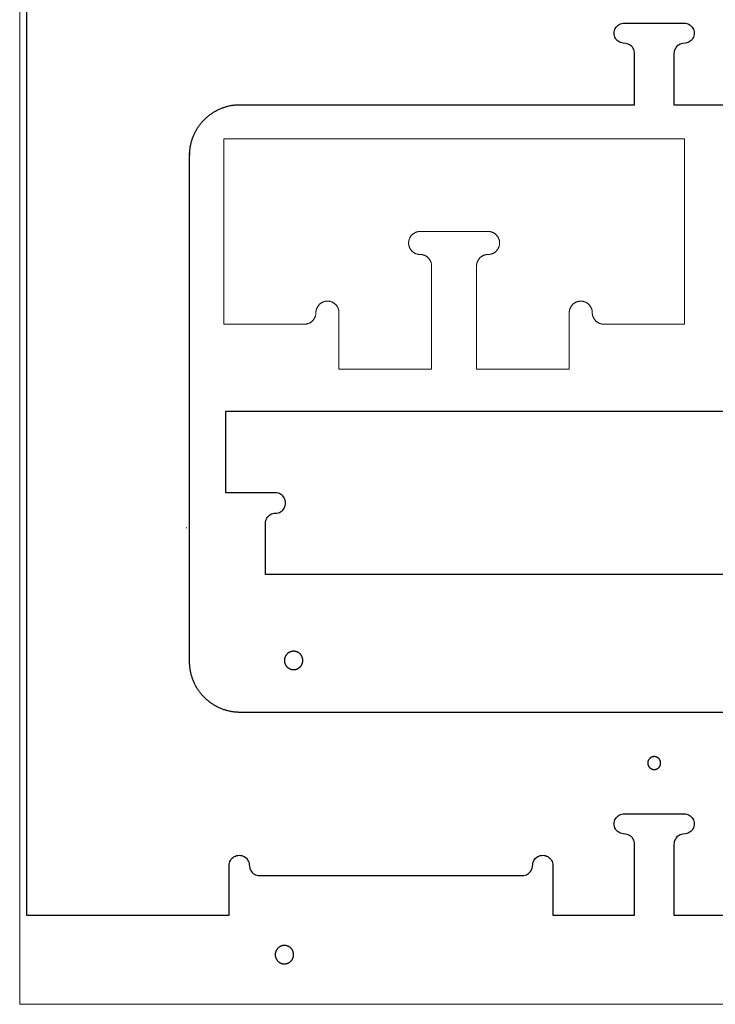
# Model space of a CAD drawing. Units: millimetres. Extents: x -473 to 4883, y -19 to 1221.
# Drawn here: x -473 to -95, y -19 to 516 of the extents above; entities that cross this region are included whole.
import ezdxf

# ---------------------------------------------------------------- set-up
doc = ezdxf.new("R2010")
doc.units = ezdxf.units.MM
doc.header["$MEASUREMENT"] = 0
for name, color, linetype, true_color in [('000_TEXT', 6, 'Continuous', 0xff00ff), ('CUT_HOLE_OPTIONAL', 3, 'Continuous', 0x00ff00), ('CUT_THRU_OUTSIDE', 178, 'Continuous', 0x000000), ('Default', 178, 'Continuous', 0x000000), ('hold down 3mm', 4, 'Continuous', 0x00ffff), ('test pieces outside', 5, 'Continuous', 0x0000ff)]:
    doc.layers.add(name, color=color, linetype=linetype, true_color=true_color)

msp = doc.modelspace()

# ---------------------------------------------------------------- linework, layer by layer
at = {"layer": '000_TEXT', "linetype": 'Continuous', "lineweight": 0}
msp.add_lwpolyline([(-473, -19), (-473, 1201), (1967, 1201), (1967, -19), (-473, -19)], dxfattribs=at)
at = {"layer": 'CUT_HOLE_OPTIONAL'}
msp.add_lwpolyline([(-124.32, 112.21), (-124.32, 112.33), (-124.33, 112.45), (-124.34, 112.57), (-124.36, 112.69), (-124.37, 112.81), (-124.4, 112.93), (-124.42, 113.05), (-124.46, 113.17), (-124.49, 113.28), (-124.53, 113.4), (-124.57, 113.51), (-124.62, 113.62), (-124.67, 113.73), (-124.73, 113.84), (-124.79, 113.95), (-124.85, 114.05), (-124.91, 114.15), (-124.98, 114.25), (-125.06, 114.35), (-125.13, 114.45), (-125.21, 114.54), (-125.29, 114.63), (-125.38, 114.71), (-125.47, 114.8), (-125.56, 114.88), (-125.65, 114.95), (-125.75, 115.03), (-125.85, 115.1), (-125.95, 115.16), (-126.05, 115.23), (-126.16, 115.29), (-126.27, 115.34), (-126.38, 115.39), (-126.49, 115.44), (-126.6, 115.49), (-126.72, 115.53), (-126.83, 115.56), (-126.95, 115.6), (-127.07, 115.62), (-127.19, 115.65), (-127.31, 115.67), (-127.43, 115.68), (-127.55, 115.7), (-127.67, 115.7), (-127.79, 115.71), (-127.91, 115.71), (-128.04, 115.7), (-128.16, 115.69), (-128.28, 115.68), (-128.4, 115.66), (-128.52, 115.64), (-128.64, 115.61), (-128.75, 115.58), (-128.87, 115.55), (-128.98, 115.51), (-129.1, 115.47), (-129.21, 115.42), (-129.32, 115.37), (-129.43, 115.32), (-129.54, 115.26), (-129.64, 115.2), (-129.75, 115.13), (-129.85, 115.06), (-129.94, 114.99), (-130.04, 114.92), (-130.13, 114.84), (-130.22, 114.76), (-130.31, 114.67), (-130.39, 114.58), (-130.47, 114.49), (-130.55, 114.4), (-130.63, 114.3), (-130.7, 114.2), (-130.76, 114.1), (-130.83, 114), (-130.89, 113.89), (-130.95, 113.79), (-131, 113.68), (-131.05, 113.57), (-131.09, 113.45), (-131.13, 113.34), (-131.17, 113.22), (-131.21, 113.11), (-131.23, 112.99), (-131.26, 112.87), (-131.28, 112.75), (-131.3, 112.63), (-131.31, 112.51), (-131.32, 112.39), (-131.32, 112.27), (-131.32, 112.14), (-131.32, 112.02), (-131.31, 111.9), (-131.3, 111.78), (-131.28, 111.66), (-131.26, 111.54), (-131.23, 111.42), (-131.21, 111.3), (-131.17, 111.19), (-131.13, 111.07), (-131.09, 110.96), (-131.05, 110.84), (-131, 110.73), (-130.95, 110.62), (-130.89, 110.52), (-130.83, 110.41), (-130.76, 110.31), (-130.7, 110.21), (-130.63, 110.11), (-130.55, 110.01), (-130.47, 109.92), (-130.39, 109.83), (-130.31, 109.74), (-130.22, 109.66), (-130.13, 109.57), (-130.04, 109.5), (-129.94, 109.42), (-129.85, 109.35), (-129.75, 109.28), (-129.64, 109.22), (-129.54, 109.15), (-129.43, 109.1), (-129.32, 109.04), (-129.21, 108.99), (-129.1, 108.95), (-128.98, 108.9), (-128.87, 108.87), (-128.75, 108.83), (-128.64, 108.8), (-128.52, 108.77), (-128.4, 108.75), (-128.28, 108.73), (-128.16, 108.72), (-128.04, 108.71), (-127.91, 108.71), (-127.79, 108.71), (-127.67, 108.71), (-127.55, 108.72), (-127.43, 108.73), (-127.31, 108.74), (-127.19, 108.76), (-127.07, 108.79), (-126.95, 108.82), (-126.83, 108.85), (-126.72, 108.88), (-126.6, 108.92), (-126.49, 108.97), (-126.38, 109.02), (-126.27, 109.07), (-126.16, 109.12), (-126.05, 109.18), (-125.95, 109.25), (-125.85, 109.31), (-125.75, 109.38), (-125.65, 109.46), (-125.56, 109.53), (-125.47, 109.62), (-125.38, 109.7), (-125.29, 109.78), (-125.21, 109.87), (-125.13, 109.97), (-125.06, 110.06), (-124.98, 110.16), (-124.91, 110.26), (-124.85, 110.36), (-124.79, 110.46), (-124.73, 110.57), (-124.67, 110.68), (-124.62, 110.79), (-124.57, 110.9), (-124.53, 111.01), (-124.49, 111.13), (-124.46, 111.25), (-124.42, 111.36), (-124.4, 111.48), (-124.37, 111.6), (-124.36, 111.72), (-124.34, 111.84), (-124.33, 111.96), (-124.32, 112.08), (-124.32, 112.21)], dxfattribs=at)
at = {"layer": 'CUT_THRU_OUTSIDE', "linetype": 'Continuous', "lineweight": 0}
msp.add_lwpolyline([(-382.33, 239.92), (-382.33, 240.37)], dxfattribs=at)
at = {"layer": 'Default'}
for points in [[(-469.34, 779.51), (-469.34, 29.51)], [(-146.84, 513.88), (-146.2, 514.2)], [(-146.2, 514.2), (-145.51, 514.43)], [(-145.51, 514.43), (-144.8, 514.57)], [(-144.8, 514.57), (-144.09, 514.62)], [(-144.09, 514.62), (-111.56, 514.62)], [(-111.56, 514.62), (-110.84, 514.57)], [(-110.84, 514.57), (-110.13, 514.43)], [(-110.13, 514.43), (-109.45, 514.2)], [(-109.45, 514.2), (-108.8, 513.88)], [(-149.6, 509.11), (-149.55, 509.83)], [(-149.55, 508.39), (-149.6, 509.11)], [(-149.55, 509.83), (-149.41, 510.54)], [(-149.41, 510.54), (-149.18, 511.22)], [(-149.18, 511.22), (-148.86, 511.87)], [(-148.86, 511.87), (-148.46, 512.46)], [(-148.46, 512.46), (-147.98, 513.01)], [(-147.98, 513.01), (-147.44, 513.48)], [(-147.44, 513.48), (-146.84, 513.88)], [(-108.8, 513.88), (-108.2, 513.48)], [(-108.2, 513.48), (-107.66, 513.01)], [(-107.66, 513.01), (-107.19, 512.46)], [(-107.19, 512.46), (-106.79, 511.87)], [(-106.79, 511.87), (-106.47, 511.22)], [(-106.47, 511.22), (-106.23, 510.54)], [(-106.23, 510.54), (-106.09, 509.83)], [(-106.09, 509.83), (-106.05, 509.11)], [(-106.05, 509.11), (-106.09, 508.39)], [(-149.41, 507.68), (-149.55, 508.39)], [(-149.18, 507), (-149.41, 507.68)], [(-148.86, 506.35), (-149.18, 507)], [(-148.46, 505.75), (-148.86, 506.35)], [(-147.98, 505.21), (-148.46, 505.75)], [(-147.44, 504.74), (-147.98, 505.21)], [(-146.84, 504.33), (-147.44, 504.74)], [(-146.2, 504.02), (-146.84, 504.33)], [(-145.51, 503.78), (-146.2, 504.02)], [(-144.8, 503.64), (-145.51, 503.78)], [(-143.37, 503.55), (-144.8, 503.64)], [(-142.66, 503.41), (-143.37, 503.55)], [(-141.98, 503.18), (-142.66, 503.41)], [(-112.99, 503.41), (-113.67, 503.18)], [(-112.28, 503.55), (-112.99, 503.41)], [(-110.84, 503.64), (-112.28, 503.55)], [(-110.13, 503.78), (-110.84, 503.64)], [(-109.45, 504.02), (-110.13, 503.78)], [(-108.8, 504.33), (-109.45, 504.02)], [(-108.2, 504.74), (-108.8, 504.33)], [(-107.66, 505.21), (-108.2, 504.74)], [(-107.19, 505.75), (-107.66, 505.21)], [(-106.79, 506.35), (-107.19, 505.75)], [(-106.47, 507), (-106.79, 506.35)], [(-106.23, 507.68), (-106.47, 507)], [(-106.09, 508.39), (-106.23, 507.68)], [(-141.33, 502.86), (-141.98, 503.18)], [(-140.73, 502.46), (-141.33, 502.86)], [(-140.19, 501.98), (-140.73, 502.46)], [(-139.71, 501.44), (-140.19, 501.98)], [(-139.31, 500.84), (-139.71, 501.44)], [(-138.99, 500.19), (-139.31, 500.84)], [(-138.76, 499.51), (-138.99, 500.19)], [(-138.62, 498.8), (-138.76, 499.51)], [(-138.57, 498.08), (-138.62, 498.8)], [(-138.57, 470.24), (-138.57, 498.08)], [(-117.03, 498.8), (-117.07, 498.08)], [(-117.07, 498.08), (-117.07, 470.24)], [(-116.88, 499.51), (-117.03, 498.8)], [(-116.65, 500.19), (-116.88, 499.51)], [(-116.33, 500.84), (-116.65, 500.19)], [(-115.93, 501.44), (-116.33, 500.84)], [(-115.46, 501.98), (-115.93, 501.44)], [(-114.92, 502.46), (-115.46, 501.98)], [(-114.32, 502.86), (-114.92, 502.46)], [(-113.67, 503.18), (-114.32, 502.86)], [(-368.34, 465.6), (-367.96, 465.85)], [(-367.96, 465.85), (-367.58, 466.09)], [(-367.58, 466.09), (-367.19, 466.32)], [(-367.19, 466.32), (-366.8, 466.55)], [(-366.8, 466.55), (-366.41, 466.77)], [(-366.41, 466.77), (-366.02, 466.99)], [(-366.02, 466.99), (-365.62, 467.2)], [(-365.62, 467.2), (-365.21, 467.4)], [(-365.21, 467.4), (-364.81, 467.6)], [(-364.81, 467.6), (-364.4, 467.79)], [(-364.4, 467.79), (-363.99, 467.97)], [(-363.99, 467.97), (-363.57, 468.15)], [(-363.57, 468.15), (-363.15, 468.31)], [(-363.15, 468.31), (-362.73, 468.48)], [(-362.73, 468.48), (-362.31, 468.63)], [(-362.31, 468.63), (-361.88, 468.78)], [(-361.88, 468.78), (-361.45, 468.92)], [(-361.45, 468.92), (-361.02, 469.06)], [(-361.02, 469.06), (-360.59, 469.18)], [(-360.59, 469.18), (-360.16, 469.3)], [(-360.16, 469.3), (-359.72, 469.42)], [(-359.72, 469.42), (-359.28, 469.52)], [(-359.28, 469.52), (-358.84, 469.62)], [(-358.84, 469.62), (-358.4, 469.71)], [(-358.4, 469.71), (-357.96, 469.8)], [(-357.96, 469.8), (-357.51, 469.88)], [(-357.51, 469.88), (-357.07, 469.95)], [(-357.07, 469.95), (-356.62, 470.01)], [(-356.62, 470.01), (-356.17, 470.06)], [(-356.17, 470.06), (-355.72, 470.11)], [(-355.72, 470.11), (-355.27, 470.15)], [(-355.27, 470.15), (-354.82, 470.18)], [(-354.82, 470.18), (-354.37, 470.21)], [(-354.37, 470.21), (-353.92, 470.23)], [(-353.92, 470.23), (-353.47, 470.24)], [(-353.47, 470.24), (-353.02, 470.24)], [(-353.02, 470.24), (-138.57, 470.24)], [(-117.07, 470.24), (103.44, 470.24)], [(-374.33, 460.17), (-374.04, 460.51)], [(-374.04, 460.51), (-373.75, 460.85)], [(-373.75, 460.85), (-373.45, 461.19)], [(-373.45, 461.19), (-373.14, 461.52)], [(-373.14, 461.52), (-372.83, 461.85)], [(-372.83, 461.85), (-372.51, 462.17)], [(-372.51, 462.17), (-372.19, 462.49)], [(-372.19, 462.49), (-371.86, 462.8)], [(-371.86, 462.8), (-371.53, 463.1)], [(-371.53, 463.1), (-371.2, 463.4)], [(-371.2, 463.4), (-370.85, 463.7)], [(-370.85, 463.7), (-370.51, 463.99)], [(-370.51, 463.99), (-370.16, 464.27)], [(-370.16, 464.27), (-369.8, 464.55)], [(-369.8, 464.55), (-369.44, 464.82)], [(-369.44, 464.82), (-369.08, 465.08)], [(-369.08, 465.08), (-368.71, 465.34)], [(-368.71, 465.34), (-368.34, 465.6)], [(-377.74, 454.87), (-377.54, 455.27)], [(-377.54, 455.27), (-377.33, 455.67)], [(-377.33, 455.67), (-377.12, 456.07)], [(-377.12, 456.07), (-376.89, 456.46)], [(-376.89, 456.46), (-376.66, 456.85)], [(-376.66, 456.85), (-376.43, 457.24)], [(-376.43, 457.24), (-376.19, 457.62)], [(-376.19, 457.62), (-375.94, 457.99)], [(-375.94, 457.99), (-375.69, 458.37)], [(-375.69, 458.37), (-375.43, 458.73)], [(-375.43, 458.73), (-375.16, 459.1)], [(-375.16, 459.1), (-374.89, 459.46)], [(-374.89, 459.46), (-374.61, 459.81)], [(-374.61, 459.81), (-374.33, 460.17)], [(-379.76, 449.38), (-379.65, 449.81)], [(-379.65, 449.81), (-379.53, 450.25)], [(-379.53, 450.25), (-379.4, 450.68)], [(-379.4, 450.68), (-379.26, 451.11)], [(-379.26, 451.11), (-379.12, 451.54)], [(-379.12, 451.54), (-378.97, 451.97)], [(-378.97, 451.97), (-378.82, 452.39)], [(-378.82, 452.39), (-378.66, 452.81)], [(-378.66, 452.81), (-378.49, 453.23)], [(-378.49, 453.23), (-378.31, 453.64)], [(-378.31, 453.64), (-378.13, 454.06)], [(-378.13, 454.06), (-377.94, 454.46)], [(-377.94, 454.46), (-377.74, 454.87)], [(-380.55, 444.03), (-380.53, 444.48)], [(-380.53, 444.48), (-380.49, 444.93)], [(-380.49, 444.93), (-380.45, 445.38)], [(-380.45, 445.38), (-380.41, 445.83)], [(-380.41, 445.83), (-380.35, 446.28)], [(-380.35, 446.28), (-380.29, 446.72)], [(-380.29, 446.72), (-380.22, 447.17)], [(-380.22, 447.17), (-380.14, 447.61)], [(-380.14, 447.61), (-380.06, 448.06)], [(-380.06, 448.06), (-379.96, 448.5)], [(-379.96, 448.5), (-379.87, 448.94)], [(-379.87, 448.94), (-379.76, 449.38)], [(-380.58, 443.13), (-380.59, 442.68)], [(-380.58, 166.88), (-380.55, 444.03)], [(-380.57, 443.58), (-380.58, 443.13)], [(-380.55, 444.03), (-380.57, 443.58)], [(-360.83, 303.53), (80.19, 303.53)], [(-360.83, 259.15), (-360.83, 303.53)], [(-333.82, 259.15), (-360.83, 259.15)], [(-333.1, 259.1), (-333.82, 259.15)], [(-332.39, 258.96), (-333.1, 259.1)], [(-331.71, 258.73), (-332.39, 258.96)], [(-331.06, 258.41), (-331.71, 258.73)], [(-330.46, 258.01), (-331.06, 258.41)], [(-329.92, 257.53), (-330.46, 258.01)], [(-329.45, 256.99), (-329.92, 257.53)], [(-329.05, 256.39), (-329.45, 256.99)], [(-328.73, 255.74), (-329.05, 256.39)], [(-328.5, 255.06), (-328.73, 255.74)], [(-328.73, 251.53), (-328.5, 252.21)], [(-328.35, 254.35), (-328.5, 255.06)], [(-328.5, 252.21), (-328.35, 252.92)], [(-328.31, 253.64), (-328.35, 254.35)], [(-328.35, 252.92), (-328.31, 253.64)], [(-338.19, 245.97), (-337.72, 246.51)], [(-337.72, 246.51), (-337.18, 246.98)], [(-337.18, 246.98), (-336.58, 247.38)], [(-336.58, 247.38), (-335.93, 247.7)], [(-335.93, 247.7), (-335.25, 247.93)], [(-335.25, 247.93), (-334.54, 248.08)], [(-334.54, 248.08), (-333.1, 248.17)], [(-333.1, 248.17), (-332.39, 248.31)], [(-332.39, 248.31), (-331.71, 248.54)], [(-331.71, 248.54), (-331.06, 248.86)], [(-331.06, 248.86), (-330.46, 249.26)], [(-330.46, 249.26), (-329.92, 249.74)], [(-329.92, 249.74), (-329.45, 250.28)], [(-329.45, 250.28), (-329.05, 250.88)], [(-329.05, 250.88), (-328.73, 251.53)], [(-339.33, 242.61), (-339.29, 243.33)], [(-339.33, 214.77), (-339.33, 242.61)], [(-339.29, 243.33), (-339.15, 244.04)], [(-339.15, 244.04), (-338.91, 244.72)], [(-338.91, 244.72), (-338.59, 245.37)], [(-338.59, 245.37), (-338.19, 245.97)], [(759.84, 214.77), (-339.33, 214.77)], [(-380.57, 166.43), (-380.58, 166.88)], [(-380.55, 165.98), (-380.57, 166.43)], [(-380.53, 165.53), (-380.55, 165.98)], [(-380.49, 165.08), (-380.53, 165.53)], [(-380.45, 164.63), (-380.49, 165.08)], [(-380.41, 164.18), (-380.45, 164.63)], [(-380.35, 163.74), (-380.41, 164.18)], [(-380.29, 163.29), (-380.35, 163.74)], [(-380.22, 162.84), (-380.29, 163.29)], [(-380.14, 162.4), (-380.22, 162.84)], [(-380.06, 161.96), (-380.14, 162.4)], [(-379.96, 161.51), (-380.06, 161.96)], [(-379.87, 161.07), (-379.96, 161.51)], [(-379.76, 160.64), (-379.87, 161.07)], [(-379.65, 160.2), (-379.76, 160.64)], [(-379.53, 159.77), (-379.65, 160.2)], [(-379.4, 159.33), (-379.53, 159.77)], [(-379.26, 158.9), (-379.4, 159.33)], [(-379.12, 158.47), (-379.26, 158.9)], [(-378.97, 158.05), (-379.12, 158.47)], [(-378.82, 157.62), (-378.97, 158.05)], [(-378.66, 157.2), (-378.82, 157.62)], [(-378.49, 156.79), (-378.66, 157.2)], [(-378.31, 156.37), (-378.49, 156.79)], [(-378.13, 155.96), (-378.31, 156.37)], [(-377.94, 155.55), (-378.13, 155.96)], [(-377.74, 155.14), (-377.94, 155.55)], [(-377.54, 154.74), (-377.74, 155.14)], [(-377.33, 154.34), (-377.54, 154.74)], [(-377.12, 153.94), (-377.33, 154.34)], [(-376.89, 153.55), (-377.12, 153.94)], [(-376.66, 153.16), (-376.89, 153.55)], [(-376.43, 152.78), (-376.66, 153.16)], [(-376.19, 152.4), (-376.43, 152.78)], [(-375.94, 152.02), (-376.19, 152.4)], [(-375.69, 151.65), (-375.94, 152.02)], [(-375.43, 151.28), (-375.69, 151.65)], [(-375.16, 150.91), (-375.43, 151.28)], [(-374.89, 150.55), (-375.16, 150.91)], [(-374.61, 150.2), (-374.89, 150.55)], [(-374.33, 149.85), (-374.61, 150.2)], [(-374.04, 149.5), (-374.33, 149.85)], [(-373.75, 149.16), (-374.04, 149.5)], [(-373.45, 148.82), (-373.75, 149.16)], [(-373.14, 148.49), (-373.45, 148.82)], [(-372.83, 148.16), (-373.14, 148.49)], [(-372.51, 147.84), (-372.83, 148.16)], [(-372.19, 147.53), (-372.51, 147.84)], [(-371.86, 147.22), (-372.19, 147.53)], [(-371.53, 146.91), (-371.86, 147.22)], [(-371.2, 146.61), (-371.53, 146.91)], [(-370.85, 146.32), (-371.2, 146.61)], [(-370.51, 146.03), (-370.85, 146.32)], [(-370.16, 145.74), (-370.51, 146.03)], [(-369.8, 145.47), (-370.16, 145.74)], [(-369.44, 145.19), (-369.8, 145.47)], [(-369.08, 144.93), (-369.44, 145.19)], [(-368.71, 144.67), (-369.08, 144.93)], [(-368.34, 144.42), (-368.71, 144.67)], [(-367.96, 144.17), (-368.34, 144.42)], [(-367.58, 143.93), (-367.96, 144.17)], [(-367.19, 143.69), (-367.58, 143.93)], [(-366.8, 143.46), (-367.19, 143.69)], [(-366.41, 143.24), (-366.8, 143.46)], [(-366.02, 143.02), (-366.41, 143.24)], [(-365.62, 142.82), (-366.02, 143.02)], [(-365.21, 142.61), (-365.62, 142.82)], [(-364.81, 142.42), (-365.21, 142.61)], [(-364.4, 142.23), (-364.81, 142.42)], [(-363.99, 142.04), (-364.4, 142.23)], [(-363.57, 141.87), (-363.99, 142.04)], [(-363.15, 141.7), (-363.57, 141.87)], [(-362.73, 141.54), (-363.15, 141.7)], [(-362.31, 141.38), (-362.73, 141.54)], [(-361.88, 141.23), (-362.31, 141.38)], [(-361.45, 141.09), (-361.88, 141.23)], [(-361.02, 140.96), (-361.45, 141.09)], [(-360.59, 140.83), (-361.02, 140.96)], [(-360.16, 140.71), (-360.59, 140.83)], [(-359.72, 140.6), (-360.16, 140.71)], [(-359.28, 140.49), (-359.72, 140.6)], [(-358.84, 140.39), (-359.28, 140.49)], [(-358.4, 140.3), (-358.84, 140.39)], [(-357.96, 140.22), (-358.4, 140.3)], [(-357.51, 140.14), (-357.96, 140.22)], [(-357.07, 140.07), (-357.51, 140.14)], [(-356.62, 140.01), (-357.07, 140.07)], [(-356.17, 139.95), (-356.62, 140.01)], [(-355.72, 139.9), (-356.17, 139.95)], [(-355.27, 139.86), (-355.72, 139.9)], [(-354.82, 139.83), (-355.27, 139.86)], [(-354.37, 139.8), (-354.82, 139.83)], [(-353.92, 139.78), (-354.37, 139.8)], [(-353.47, 139.77), (-353.92, 139.78)], [(-353.02, 139.77), (-353.47, 139.77)], [(81.94, 139.77), (-353.02, 139.77)], [(-149.55, 79.85), (-149.41, 80.56)], [(-149.41, 80.56), (-149.18, 81.24)], [(-149.18, 81.24), (-148.86, 81.89)], [(-148.86, 81.89), (-148.46, 82.48)], [(-148.46, 82.48), (-147.98, 83.03)], [(-147.98, 83.03), (-147.44, 83.5)], [(-147.44, 83.5), (-146.84, 83.9)], [(-146.84, 83.9), (-146.2, 84.22)], [(-146.2, 84.22), (-145.51, 84.45)], [(-145.51, 84.45), (-144.8, 84.59)], [(-144.8, 84.59), (-144.09, 84.64)], [(-144.09, 84.64), (-111.56, 84.64)], [(-111.56, 84.64), (-110.84, 84.59)], [(-110.84, 84.59), (-110.13, 84.45)], [(-110.13, 84.45), (-109.45, 84.22)], [(-109.45, 84.22), (-108.8, 83.9)], [(-108.8, 83.9), (-108.2, 83.5)], [(-108.2, 83.5), (-107.66, 83.03)], [(-107.66, 83.03), (-107.19, 82.48)], [(-107.19, 82.48), (-106.79, 81.89)], [(-106.79, 81.89), (-106.47, 81.24)], [(-106.47, 81.24), (-106.23, 80.56)], [(-106.23, 80.56), (-106.09, 79.85)], [(-149.6, 79.13), (-149.55, 79.85)], [(-149.55, 78.41), (-149.6, 79.13)], [(-149.41, 77.7), (-149.55, 78.41)], [(-149.18, 77.02), (-149.41, 77.7)], [(-148.86, 76.37), (-149.18, 77.02)], [(-148.46, 75.77), (-148.86, 76.37)], [(-147.98, 75.23), (-148.46, 75.77)], [(-147.44, 74.76), (-147.98, 75.23)], [(-107.66, 75.23), (-108.2, 74.76)], [(-107.19, 75.77), (-107.66, 75.23)], [(-106.79, 76.37), (-107.19, 75.77)], [(-106.47, 77.02), (-106.79, 76.37)], [(-106.23, 77.7), (-106.47, 77.02)], [(-106.09, 78.41), (-106.23, 77.7)], [(-106.09, 79.85), (-106.05, 79.13)], [(-106.05, 79.13), (-106.09, 78.41)], [(-146.84, 74.35), (-147.44, 74.76)], [(-146.2, 74.04), (-146.84, 74.35)], [(-145.51, 73.8), (-146.2, 74.04)], [(-144.8, 73.66), (-145.51, 73.8)], [(-143.37, 73.57), (-144.8, 73.66)], [(-142.66, 73.43), (-143.37, 73.57)], [(-141.98, 73.2), (-142.66, 73.43)], [(-141.33, 72.88), (-141.98, 73.2)], [(-140.73, 72.48), (-141.33, 72.88)], [(-140.19, 72), (-140.73, 72.48)], [(-139.71, 71.46), (-140.19, 72)], [(-139.31, 70.86), (-139.71, 71.46)], [(-138.99, 70.21), (-139.31, 70.86)], [(-138.76, 69.53), (-138.99, 70.21)], [(-116.65, 70.21), (-116.88, 69.53)], [(-116.33, 70.86), (-116.65, 70.21)], [(-115.93, 71.46), (-116.33, 70.86)], [(-115.46, 72), (-115.93, 71.46)], [(-114.92, 72.48), (-115.46, 72)], [(-114.32, 72.88), (-114.92, 72.48)], [(-113.67, 73.2), (-114.32, 72.88)], [(-112.99, 73.43), (-113.67, 73.2)], [(-112.28, 73.57), (-112.99, 73.43)], [(-110.84, 73.66), (-112.28, 73.57)], [(-110.13, 73.8), (-110.84, 73.66)], [(-109.45, 74.04), (-110.13, 73.8)], [(-108.8, 74.35), (-109.45, 74.04)], [(-108.2, 74.76), (-108.8, 74.35)], [(-138.62, 68.82), (-138.76, 69.53)], [(-138.57, 68.1), (-138.62, 68.82)], [(-138.57, 29.51), (-138.57, 68.1)], [(-117.03, 68.82), (-117.07, 68.1)], [(-117.07, 68.1), (-117.07, 29.51)], [(-116.88, 69.53), (-117.03, 68.82)], [(-358.67, 58.64), (-358.35, 59.28)], [(-358.35, 59.28), (-357.95, 59.88)], [(-357.95, 59.88), (-357.47, 60.42)], [(-357.47, 60.42), (-356.93, 60.9)], [(-356.93, 60.9), (-356.33, 61.3)], [(-356.33, 61.3), (-355.68, 61.62)], [(-355.68, 61.62), (-355, 61.85)], [(-355, 61.85), (-354.29, 61.99)], [(-354.29, 61.99), (-353.57, 62.04)], [(-353.57, 62.04), (-352.85, 61.99)], [(-352.85, 61.99), (-352.15, 61.85)], [(-352.15, 61.85), (-351.46, 61.62)], [(-351.46, 61.62), (-350.82, 61.3)], [(-350.82, 61.3), (-350.22, 60.9)], [(-350.22, 60.9), (-349.67, 60.42)], [(-349.67, 60.42), (-349.2, 59.88)], [(-349.2, 59.88), (-348.8, 59.28)], [(-348.8, 59.28), (-348.48, 58.64)], [(-193.56, 58.64), (-193.24, 59.28)], [(-193.24, 59.28), (-192.84, 59.88)], [(-192.84, 59.88), (-192.36, 60.42)], [(-192.36, 60.42), (-191.82, 60.9)], [(-191.82, 60.9), (-191.22, 61.3)], [(-191.22, 61.3), (-190.57, 61.62)], [(-190.57, 61.62), (-189.89, 61.85)], [(-189.89, 61.85), (-189.18, 61.99)], [(-189.18, 61.99), (-188.46, 62.04)], [(-188.46, 62.04), (-187.74, 61.99)], [(-187.74, 61.99), (-187.04, 61.85)], [(-187.04, 61.85), (-186.35, 61.62)], [(-186.35, 61.62), (-185.71, 61.3)], [(-185.71, 61.3), (-185.11, 60.9)], [(-185.11, 60.9), (-184.57, 60.42)], [(-184.57, 60.42), (-184.09, 59.88)], [(-184.09, 59.88), (-183.69, 59.28)], [(-183.69, 59.28), (-183.37, 58.64)], [(-359.09, 56.53), (-359.04, 57.25)], [(-359.09, 29.51), (-359.09, 56.53)], [(-359.04, 57.25), (-358.9, 57.95)], [(-358.9, 57.95), (-358.67, 58.64)], [(-348.48, 58.64), (-348.25, 57.95)], [(-348.25, 57.95), (-348.11, 57.25)], [(-348.11, 57.25), (-348.01, 55.81)], [(-348.01, 55.81), (-347.87, 55.1)], [(-347.87, 55.1), (-347.64, 54.42)], [(-347.64, 54.42), (-347.32, 53.77)], [(-347.32, 53.77), (-346.92, 53.17)], [(-195.12, 53.17), (-194.72, 53.77)], [(-194.72, 53.77), (-194.4, 54.42)], [(-194.4, 54.42), (-194.16, 55.1)], [(-194.16, 55.1), (-194.02, 55.81)], [(-194.02, 55.81), (-193.93, 57.25)], [(-193.93, 57.25), (-193.79, 57.95)], [(-193.79, 57.95), (-193.56, 58.64)], [(-183.37, 58.64), (-183.14, 57.95)], [(-183.14, 57.95), (-183, 57.25)], [(-183, 57.25), (-182.95, 56.53)], [(-182.95, 56.53), (-182.95, 29.51)], [(-346.92, 53.17), (-346.45, 52.63)], [(-346.45, 52.63), (-345.9, 52.15)], [(-345.9, 52.15), (-345.3, 51.75)], [(-345.3, 51.75), (-344.66, 51.43)], [(-344.66, 51.43), (-343.97, 51.2)], [(-343.97, 51.2), (-343.27, 51.06)], [(-343.27, 51.06), (-342.55, 51.01)], [(-342.55, 51.01), (-199.49, 51.01)], [(-199.49, 51.01), (-198.77, 51.06)], [(-198.77, 51.06), (-198.06, 51.2)], [(-198.06, 51.2), (-197.38, 51.43)], [(-197.38, 51.43), (-196.73, 51.75)], [(-196.73, 51.75), (-196.13, 52.15)], [(-196.13, 52.15), (-195.59, 52.63)], [(-195.59, 52.63), (-195.12, 53.17)], [(-469.34, 29.51), (-359.09, 29.51)], [(-182.95, 29.51), (-138.57, 29.51)], [(-117.07, 29.51), (-72.69, 29.51)]]:
    msp.add_lwpolyline(points, dxfattribs=at)
at = {"layer": 'hold down 3mm'}
for points in [[(-319, 168), (-319, 168.17), (-319.01, 168.35), (-319.03, 168.52), (-319.05, 168.69), (-319.08, 168.86), (-319.11, 169.03), (-319.15, 169.2), (-319.19, 169.37), (-319.24, 169.54), (-319.3, 169.7), (-319.36, 169.86), (-319.43, 170.02), (-319.5, 170.18), (-319.58, 170.34), (-319.66, 170.49), (-319.75, 170.64), (-319.85, 170.78), (-319.94, 170.92), (-320.05, 171.06), (-320.16, 171.2), (-320.27, 171.33), (-320.39, 171.46), (-320.51, 171.58), (-320.64, 171.7), (-320.77, 171.81), (-320.9, 171.92), (-321.04, 172.03), (-321.18, 172.13), (-321.33, 172.23), (-321.47, 172.32), (-321.63, 172.4), (-321.78, 172.48), (-321.94, 172.55), (-322.1, 172.62), (-322.26, 172.69), (-322.42, 172.74), (-322.59, 172.8), (-322.75, 172.84), (-322.92, 172.88), (-323.09, 172.92), (-323.27, 172.95), (-323.44, 172.97), (-323.61, 172.98), (-323.78, 173), (-323.96, 173), (-324.13, 173), (-324.3, 172.99), (-324.48, 172.98), (-324.65, 172.96), (-324.82, 172.93), (-324.99, 172.9), (-325.16, 172.86), (-325.33, 172.82), (-325.5, 172.77), (-325.66, 172.72), (-325.82, 172.66), (-325.98, 172.59), (-326.14, 172.52), (-326.3, 172.44), (-326.45, 172.36), (-326.6, 172.27), (-326.75, 172.18), (-326.89, 172.08), (-327.03, 171.98), (-327.17, 171.87), (-327.3, 171.76), (-327.43, 171.64), (-327.55, 171.52), (-327.67, 171.39), (-327.79, 171.27), (-327.9, 171.13), (-328, 170.99), (-328.11, 170.85), (-328.2, 170.71), (-328.29, 170.56), (-328.38, 170.41), (-328.46, 170.26), (-328.54, 170.1), (-328.61, 169.94), (-328.67, 169.78), (-328.73, 169.62), (-328.78, 169.45), (-328.83, 169.29), (-328.87, 169.12), (-328.91, 168.95), (-328.94, 168.78), (-328.96, 168.61), (-328.98, 168.43), (-328.99, 168.26), (-329, 168.09), (-329, 167.91), (-328.99, 167.74), (-328.98, 167.57), (-328.96, 167.39), (-328.94, 167.22), (-328.91, 167.05), (-328.87, 166.88), (-328.83, 166.71), (-328.78, 166.55), (-328.73, 166.38), (-328.67, 166.22), (-328.61, 166.06), (-328.54, 165.9), (-328.46, 165.74), (-328.38, 165.59), (-328.29, 165.44), (-328.2, 165.29), (-328.11, 165.15), (-328, 165.01), (-327.9, 164.87), (-327.79, 164.73), (-327.67, 164.61), (-327.55, 164.48), (-327.43, 164.36), (-327.3, 164.24), (-327.17, 164.13), (-327.03, 164.02), (-326.89, 163.92), (-326.75, 163.82), (-326.6, 163.73), (-326.45, 163.64), (-326.3, 163.56), (-326.14, 163.48), (-325.98, 163.41), (-325.82, 163.34), (-325.66, 163.28), (-325.5, 163.23), (-325.33, 163.18), (-325.16, 163.14), (-324.99, 163.1), (-324.82, 163.07), (-324.65, 163.04), (-324.48, 163.02), (-324.3, 163.01), (-324.13, 163), (-323.96, 163), (-323.78, 163), (-323.61, 163.02), (-323.44, 163.03), (-323.27, 163.05), (-323.09, 163.08), (-322.92, 163.12), (-322.75, 163.16), (-322.59, 163.2), (-322.42, 163.26), (-322.26, 163.31), (-322.1, 163.38), (-321.94, 163.45), (-321.78, 163.52), (-321.63, 163.6), (-321.47, 163.68), (-321.33, 163.77), (-321.18, 163.87), (-321.04, 163.97), (-320.9, 164.08), (-320.77, 164.19), (-320.64, 164.3), (-320.51, 164.42), (-320.39, 164.54), (-320.27, 164.67), (-320.16, 164.8), (-320.05, 164.94), (-319.94, 165.08), (-319.85, 165.22), (-319.75, 165.36), (-319.66, 165.51), (-319.58, 165.66), (-319.5, 165.82), (-319.43, 165.98), (-319.36, 166.14), (-319.3, 166.3), (-319.24, 166.46), (-319.19, 166.63), (-319.15, 166.8), (-319.11, 166.97), (-319.08, 167.14), (-319.05, 167.31), (-319.03, 167.48), (-319.01, 167.65), (-319, 167.83), (-319, 168)], [(-324, 8), (-324, 8.17), (-324.01, 8.35), (-324.03, 8.52), (-324.05, 8.69), (-324.08, 8.86), (-324.11, 9.03), (-324.15, 9.2), (-324.19, 9.37), (-324.24, 9.54), (-324.3, 9.7), (-324.36, 9.86), (-324.43, 10.02), (-324.5, 10.18), (-324.58, 10.34), (-324.66, 10.49), (-324.75, 10.64), (-324.85, 10.78), (-324.94, 10.92), (-325.05, 11.06), (-325.16, 11.2), (-325.27, 11.33), (-325.39, 11.46), (-325.51, 11.58), (-325.64, 11.7), (-325.77, 11.81), (-325.9, 11.92), (-326.04, 12.03), (-326.18, 12.13), (-326.33, 12.23), (-326.47, 12.32), (-326.63, 12.4), (-326.78, 12.48), (-326.94, 12.55), (-327.1, 12.62), (-327.26, 12.69), (-327.42, 12.74), (-327.59, 12.8), (-327.75, 12.84), (-327.92, 12.88), (-328.09, 12.92), (-328.27, 12.95), (-328.44, 12.97), (-328.61, 12.98), (-328.78, 13), (-328.96, 13), (-329.13, 13), (-329.3, 12.99), (-329.48, 12.98), (-329.65, 12.96), (-329.82, 12.93), (-329.99, 12.9), (-330.16, 12.86), (-330.33, 12.82), (-330.5, 12.77), (-330.66, 12.72), (-330.82, 12.66), (-330.98, 12.59), (-331.14, 12.52), (-331.3, 12.44), (-331.45, 12.36), (-331.6, 12.27), (-331.75, 12.18), (-331.89, 12.08), (-332.03, 11.98), (-332.17, 11.87), (-332.3, 11.76), (-332.43, 11.64), (-332.55, 11.52), (-332.67, 11.39), (-332.79, 11.27), (-332.9, 11.13), (-333, 10.99), (-333.11, 10.85), (-333.2, 10.71), (-333.29, 10.56), (-333.38, 10.41), (-333.46, 10.26), (-333.54, 10.1), (-333.61, 9.94), (-333.67, 9.78), (-333.73, 9.62), (-333.78, 9.45), (-333.83, 9.29), (-333.87, 9.12), (-333.91, 8.95), (-333.94, 8.78), (-333.96, 8.61), (-333.98, 8.43), (-333.99, 8.26), (-334, 8.09), (-334, 7.91), (-333.99, 7.74), (-333.98, 7.57), (-333.96, 7.39), (-333.94, 7.22), (-333.91, 7.05), (-333.87, 6.88), (-333.83, 6.71), (-333.78, 6.55), (-333.73, 6.38), (-333.67, 6.22), (-333.61, 6.06), (-333.54, 5.9), (-333.46, 5.74), (-333.38, 5.59), (-333.29, 5.44), (-333.2, 5.29), (-333.11, 5.15), (-333, 5.01), (-332.9, 4.87), (-332.79, 4.73), (-332.67, 4.61), (-332.55, 4.48), (-332.43, 4.36), (-332.3, 4.24), (-332.17, 4.13), (-332.03, 4.02), (-331.89, 3.92), (-331.75, 3.82), (-331.6, 3.73), (-331.45, 3.64), (-331.3, 3.56), (-331.14, 3.48), (-330.98, 3.41), (-330.82, 3.34), (-330.66, 3.28), (-330.5, 3.23), (-330.33, 3.18), (-330.16, 3.14), (-329.99, 3.1), (-329.82, 3.07), (-329.65, 3.04), (-329.48, 3.02), (-329.3, 3.01), (-329.13, 3), (-328.96, 3), (-328.78, 3), (-328.61, 3.02), (-328.44, 3.03), (-328.27, 3.05), (-328.09, 3.08), (-327.92, 3.12), (-327.75, 3.16), (-327.59, 3.2), (-327.42, 3.26), (-327.26, 3.31), (-327.1, 3.38), (-326.94, 3.45), (-326.78, 3.52), (-326.63, 3.6), (-326.47, 3.68), (-326.33, 3.77), (-326.18, 3.87), (-326.04, 3.97), (-325.9, 4.08), (-325.77, 4.19), (-325.64, 4.3), (-325.51, 4.42), (-325.39, 4.54), (-325.27, 4.67), (-325.16, 4.8), (-325.05, 4.94), (-324.94, 5.08), (-324.85, 5.22), (-324.75, 5.36), (-324.66, 5.51), (-324.58, 5.66), (-324.5, 5.82), (-324.43, 5.98), (-324.36, 6.14), (-324.3, 6.3), (-324.24, 6.46), (-324.19, 6.63), (-324.15, 6.8), (-324.11, 6.97), (-324.08, 7.14), (-324.05, 7.31), (-324.03, 7.48), (-324.01, 7.65), (-324, 7.83), (-324, 8)]]:
    msp.add_lwpolyline(points, dxfattribs=at)
at = {"layer": 'test pieces outside', "linetype": 'Continuous', "lineweight": 0}
for points in [[(-361.95, 350.87), (-361.95, 451.71)], [(-361.95, 451.71), (-111.42, 451.71)], [(-111.42, 451.71), (-111.42, 350.87)], [(-255.16, 401.29), (-255.38, 401.29), (-255.6, 401.27), (-255.81, 401.26), (-256.03, 401.23), (-256.25, 401.19), (-256.46, 401.15), (-256.68, 401.1), (-256.89, 401.05), (-257.1, 400.98), (-257.3, 400.91), (-257.51, 400.83), (-257.71, 400.75), (-257.91, 400.66), (-258.1, 400.56), (-258.29, 400.45), (-258.48, 400.34), (-258.66, 400.22), (-258.84, 400.09), (-259.02, 399.96), (-259.19, 399.82), (-259.35, 399.68), (-259.51, 399.53), (-259.67, 399.38), (-259.81, 399.22), (-259.96, 399.05), (-260.1, 398.88), (-260.23, 398.71), (-260.35, 398.53), (-260.47, 398.35), (-260.58, 398.16), (-260.69, 397.97), (-260.79, 397.77), (-260.88, 397.57), (-260.97, 397.37), (-261.05, 397.17), (-261.12, 396.96), (-261.18, 396.75), (-261.24, 396.54), (-261.29, 396.33), (-261.33, 396.11), (-261.36, 395.9), (-261.39, 395.68), (-261.41, 395.46), (-261.42, 395.25), (-261.42, 395.03)], [(-248.9, 401.29), (-255.16, 401.29)], [(-224.47, 401.29), (-248.9, 401.29)], [(-218.21, 401.29), (-224.47, 401.29)], [(-211.94, 395.03), (-211.95, 395.24), (-211.96, 395.45), (-211.98, 395.67), (-212, 395.88), (-212.03, 396.09), (-212.07, 396.3), (-212.12, 396.51), (-212.18, 396.72), (-212.24, 396.92), (-212.31, 397.12), (-212.38, 397.32), (-212.46, 397.52), (-212.55, 397.72), (-212.65, 397.91), (-212.75, 398.1), (-212.86, 398.28), (-212.97, 398.46), (-213.09, 398.64), (-213.22, 398.81), (-213.35, 398.98), (-213.49, 399.14), (-213.63, 399.3), (-213.78, 399.46), (-213.93, 399.6), (-214.09, 399.75), (-214.25, 399.88), (-214.42, 400.02), (-214.6, 400.14), (-214.77, 400.26), (-214.95, 400.38), (-215.14, 400.49), (-215.33, 400.59), (-215.52, 400.68), (-215.71, 400.77), (-215.91, 400.85), (-216.11, 400.93), (-216.31, 401), (-216.52, 401.06), (-216.72, 401.11), (-216.93, 401.16), (-217.14, 401.2), (-217.35, 401.23), (-217.57, 401.26), (-217.78, 401.28), (-217.99, 401.29), (-218.21, 401.29)], [(-261.42, 395.03), (-261.42, 394.81), (-261.41, 394.6), (-261.39, 394.39), (-261.37, 394.17), (-261.33, 393.96), (-261.29, 393.75), (-261.25, 393.54), (-261.19, 393.34), (-261.13, 393.13), (-261.06, 392.93), (-260.99, 392.73), (-260.91, 392.53), (-260.82, 392.34), (-260.72, 392.14), (-260.62, 391.96), (-260.51, 391.77), (-260.4, 391.59), (-260.28, 391.41), (-260.15, 391.24), (-260.02, 391.07), (-259.88, 390.91), (-259.74, 390.75), (-259.59, 390.6), (-259.44, 390.45), (-259.28, 390.31), (-259.11, 390.17), (-258.94, 390.04), (-258.77, 389.91), (-258.6, 389.79), (-258.41, 389.68), (-258.23, 389.57), (-258.04, 389.47), (-257.85, 389.37), (-257.66, 389.28), (-257.46, 389.2), (-257.26, 389.12), (-257.06, 389.06), (-256.85, 389), (-256.64, 388.94), (-256.43, 388.89), (-256.22, 388.85), (-256.01, 388.82), (-255.8, 388.8), (-255.59, 388.78), (-255.37, 388.77), (-255.16, 388.76)], [(-218.21, 388.76), (-217.99, 388.77), (-217.78, 388.78), (-217.57, 388.8), (-217.35, 388.82), (-217.14, 388.85), (-216.93, 388.89), (-216.72, 388.94), (-216.52, 389), (-216.31, 389.06), (-216.11, 389.12), (-215.91, 389.2), (-215.71, 389.28), (-215.52, 389.37), (-215.33, 389.47), (-215.14, 389.57), (-214.95, 389.68), (-214.77, 389.79), (-214.6, 389.91), (-214.42, 390.04), (-214.25, 390.17), (-214.09, 390.31), (-213.93, 390.45), (-213.78, 390.6), (-213.63, 390.75), (-213.49, 390.91), (-213.35, 391.07), (-213.22, 391.24), (-213.09, 391.41), (-212.97, 391.59), (-212.86, 391.77), (-212.75, 391.96), (-212.65, 392.14), (-212.55, 392.34), (-212.46, 392.53), (-212.38, 392.73), (-212.31, 392.93), (-212.24, 393.13), (-212.18, 393.34), (-212.12, 393.54), (-212.07, 393.75), (-212.03, 393.96), (-212, 394.17), (-211.98, 394.39), (-211.96, 394.6), (-211.95, 394.81), (-211.94, 395.03)], [(-255.16, 388.76), (-254.95, 388.76), (-254.73, 388.75), (-254.52, 388.73), (-254.31, 388.7), (-254.1, 388.67), (-253.89, 388.63), (-253.68, 388.59), (-253.47, 388.53), (-253.27, 388.47), (-253.06, 388.4), (-252.86, 388.33), (-252.66, 388.24), (-252.47, 388.16), (-252.28, 388.06), (-252.09, 387.96), (-251.91, 387.85), (-251.73, 387.74), (-251.55, 387.62), (-251.38, 387.49), (-251.21, 387.36), (-251.04, 387.22), (-250.89, 387.08), (-250.73, 386.93), (-250.58, 386.77), (-250.44, 386.62), (-250.3, 386.45), (-250.17, 386.28), (-250.04, 386.11), (-249.92, 385.94), (-249.81, 385.75), (-249.7, 385.57), (-249.6, 385.38), (-249.5, 385.19), (-249.42, 385), (-249.33, 384.8), (-249.26, 384.6), (-249.19, 384.39), (-249.13, 384.19), (-249.08, 383.98), (-249.03, 383.77), (-248.99, 383.56), (-248.96, 383.35), (-248.93, 383.14), (-248.91, 382.93), (-248.9, 382.71), (-248.9, 382.5)], [(-224.47, 382.5), (-224.47, 382.71), (-224.46, 382.93), (-224.44, 383.14), (-224.41, 383.35), (-224.38, 383.56), (-224.34, 383.77), (-224.29, 383.98), (-224.24, 384.19), (-224.18, 384.39), (-224.11, 384.6), (-224.03, 384.8), (-223.95, 385), (-223.86, 385.19), (-223.77, 385.38), (-223.67, 385.57), (-223.56, 385.75), (-223.44, 385.94), (-223.32, 386.11), (-223.2, 386.28), (-223.07, 386.45), (-222.93, 386.62), (-222.78, 386.77), (-222.64, 386.93), (-222.48, 387.08), (-222.32, 387.22), (-222.16, 387.36), (-221.99, 387.49), (-221.82, 387.62), (-221.64, 387.74), (-221.46, 387.85), (-221.28, 387.96), (-221.09, 388.06), (-220.9, 388.16), (-220.7, 388.24), (-220.5, 388.33), (-220.3, 388.4), (-220.1, 388.47), (-219.9, 388.53), (-219.69, 388.59), (-219.48, 388.63), (-219.27, 388.67), (-219.06, 388.7), (-218.85, 388.73), (-218.63, 388.75), (-218.42, 388.76), (-218.21, 388.76)], [(-248.9, 382.5), (-248.9, 326.44)], [(-224.47, 326.44), (-224.47, 382.5)], [(-305.58, 363.4), (-305.79, 363.39), (-306.01, 363.38), (-306.22, 363.36), (-306.43, 363.34), (-306.64, 363.31), (-306.85, 363.27), (-307.06, 363.22), (-307.27, 363.16), (-307.47, 363.1), (-307.68, 363.04), (-307.88, 362.96), (-308.07, 362.88), (-308.27, 362.79), (-308.46, 362.69), (-308.65, 362.59), (-308.83, 362.49), (-309.01, 362.37), (-309.19, 362.25), (-309.36, 362.12), (-309.53, 361.99), (-309.7, 361.85), (-309.85, 361.71), (-310.01, 361.56), (-310.16, 361.41), (-310.3, 361.25), (-310.44, 361.09), (-310.57, 360.92), (-310.7, 360.75), (-310.82, 360.57), (-310.93, 360.39), (-311.04, 360.2), (-311.14, 360.02), (-311.24, 359.82), (-311.32, 359.63), (-311.41, 359.43), (-311.48, 359.23), (-311.55, 359.03), (-311.61, 358.82), (-311.66, 358.62), (-311.71, 358.41), (-311.75, 358.2), (-311.78, 357.99), (-311.81, 357.77), (-311.83, 357.56), (-311.84, 357.35), (-311.84, 357.13)], [(-299.32, 357.13), (-299.32, 357.35), (-299.33, 357.57), (-299.35, 357.79), (-299.38, 358.01), (-299.41, 358.22), (-299.45, 358.44), (-299.5, 358.65), (-299.56, 358.86), (-299.62, 359.07), (-299.69, 359.28), (-299.77, 359.48), (-299.86, 359.68), (-299.95, 359.88), (-300.05, 360.07), (-300.16, 360.27), (-300.27, 360.45), (-300.39, 360.64), (-300.51, 360.82), (-300.64, 360.99), (-300.78, 361.16), (-300.92, 361.32), (-301.07, 361.48), (-301.23, 361.64), (-301.39, 361.79), (-301.55, 361.93), (-301.72, 362.07), (-301.9, 362.2), (-302.08, 362.33), (-302.26, 362.45), (-302.45, 362.56), (-302.64, 362.66), (-302.83, 362.76), (-303.03, 362.86), (-303.23, 362.94), (-303.44, 363.02), (-303.64, 363.09), (-303.85, 363.15), (-304.06, 363.21), (-304.28, 363.26), (-304.49, 363.3), (-304.71, 363.34), (-304.92, 363.36), (-305.14, 363.38), (-305.36, 363.39), (-305.58, 363.4)], [(-167.79, 363.4), (-168, 363.39), (-168.22, 363.38), (-168.43, 363.36), (-168.64, 363.34), (-168.85, 363.31), (-169.06, 363.27), (-169.27, 363.22), (-169.48, 363.16), (-169.68, 363.1), (-169.89, 363.04), (-170.09, 362.96), (-170.28, 362.88), (-170.48, 362.79), (-170.67, 362.69), (-170.86, 362.59), (-171.04, 362.49), (-171.22, 362.37), (-171.4, 362.25), (-171.57, 362.12), (-171.74, 361.99), (-171.9, 361.85), (-172.06, 361.71), (-172.22, 361.56), (-172.37, 361.41), (-172.51, 361.25), (-172.65, 361.09), (-172.78, 360.92), (-172.9, 360.75), (-173.03, 360.57), (-173.14, 360.39), (-173.25, 360.2), (-173.35, 360.02), (-173.44, 359.82), (-173.53, 359.63), (-173.61, 359.43), (-173.69, 359.23), (-173.76, 359.03), (-173.82, 358.82), (-173.87, 358.62), (-173.92, 358.41), (-173.96, 358.2), (-173.99, 357.99), (-174.02, 357.77), (-174.04, 357.56), (-174.05, 357.35), (-174.05, 357.13)], [(-161.52, 357.13), (-161.53, 357.35), (-161.54, 357.56), (-161.56, 357.77), (-161.58, 357.99), (-161.62, 358.2), (-161.66, 358.41), (-161.7, 358.62), (-161.76, 358.82), (-161.82, 359.03), (-161.89, 359.23), (-161.96, 359.43), (-162.04, 359.63), (-162.13, 359.82), (-162.23, 360.02), (-162.33, 360.2), (-162.44, 360.39), (-162.55, 360.57), (-162.67, 360.75), (-162.8, 360.92), (-162.93, 361.09), (-163.07, 361.25), (-163.21, 361.41), (-163.36, 361.56), (-163.51, 361.71), (-163.67, 361.85), (-163.84, 361.99), (-164, 362.12), (-164.18, 362.25), (-164.35, 362.37), (-164.53, 362.49), (-164.72, 362.59), (-164.91, 362.69), (-165.1, 362.79), (-165.29, 362.88), (-165.49, 362.96), (-165.69, 363.04), (-165.89, 363.1), (-166.1, 363.16), (-166.3, 363.22), (-166.51, 363.27), (-166.72, 363.31), (-166.94, 363.34), (-167.15, 363.36), (-167.36, 363.38), (-167.57, 363.39), (-167.79, 363.4)], [(-311.84, 357.13), (-311.85, 356.92), (-311.86, 356.71), (-311.88, 356.49), (-311.9, 356.28), (-311.93, 356.07), (-311.97, 355.86), (-312.02, 355.65), (-312.07, 355.44), (-312.14, 355.24), (-312.2, 355.04), (-312.28, 354.84), (-312.36, 354.64), (-312.45, 354.44), (-312.54, 354.25), (-312.65, 354.06), (-312.75, 353.88), (-312.87, 353.7), (-312.99, 353.52), (-313.12, 353.35), (-313.25, 353.18), (-313.39, 353.02), (-313.53, 352.86), (-313.68, 352.7), (-313.83, 352.56), (-313.99, 352.41), (-314.15, 352.28), (-314.32, 352.14), (-314.49, 352.02), (-314.67, 351.9), (-314.85, 351.78), (-315.04, 351.67), (-315.22, 351.57), (-315.42, 351.48), (-315.61, 351.39), (-315.81, 351.31), (-316.01, 351.23), (-316.21, 351.16), (-316.42, 351.1), (-316.62, 351.05), (-316.83, 351), (-317.04, 350.96), (-317.25, 350.93), (-317.47, 350.9), (-317.68, 350.89), (-317.89, 350.87), (-318.11, 350.87)], [(-299.32, 350.87), (-299.32, 357.13)], [(-174.05, 357.13), (-174.05, 350.87)], [(-155.26, 350.87), (-155.48, 350.87), (-155.69, 350.89), (-155.9, 350.9), (-156.11, 350.93), (-156.33, 350.96), (-156.54, 351), (-156.74, 351.05), (-156.95, 351.1), (-157.16, 351.16), (-157.36, 351.23), (-157.56, 351.31), (-157.76, 351.39), (-157.95, 351.48), (-158.14, 351.57), (-158.33, 351.67), (-158.52, 351.78), (-158.7, 351.9), (-158.87, 352.02), (-159.05, 352.14), (-159.21, 352.28), (-159.38, 352.41), (-159.54, 352.56), (-159.69, 352.7), (-159.84, 352.86), (-159.98, 353.02), (-160.12, 353.18), (-160.25, 353.35), (-160.38, 353.52), (-160.5, 353.7), (-160.61, 353.88), (-160.72, 354.06), (-160.82, 354.25), (-160.92, 354.44), (-161.01, 354.64), (-161.09, 354.84), (-161.16, 355.04), (-161.23, 355.24), (-161.29, 355.44), (-161.35, 355.65), (-161.39, 355.86), (-161.43, 356.07), (-161.47, 356.28), (-161.49, 356.49), (-161.51, 356.71), (-161.52, 356.92), (-161.52, 357.13)], [(-318.11, 350.87), (-361.95, 350.87)], [(-299.32, 326.44), (-299.32, 350.87)], [(-174.05, 350.87), (-174.05, 326.44)], [(-111.42, 350.87), (-155.26, 350.87)], [(-248.9, 326.44), (-299.32, 326.44)], [(-174.05, 326.44), (-224.47, 326.44)]]:
    msp.add_lwpolyline(points, dxfattribs=at)

doc.saveas('drawing.dxf')
